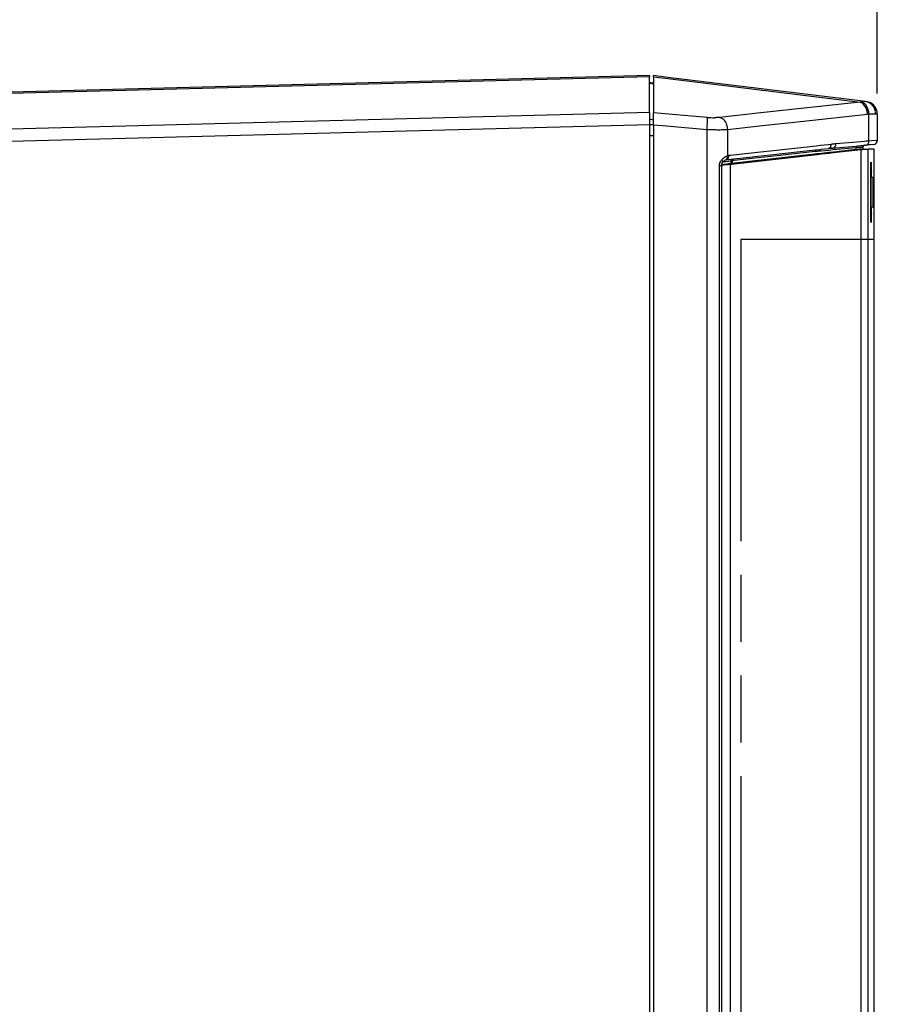
# Paper-space layout '13000656_1' of a CAD drawing. Units: millimetres. Extents: x 0 to 297, y 0 to 210.
# Drawn here: x 141 to 162, y 123 to 147 of the extents above; entities that cross this region are included whole.
import ezdxf

# ---------------------------------------------------------------- set-up
doc = ezdxf.new("R2010")
doc.units = ezdxf.units.MM
doc.header["$LTSCALE"] = 16.335
doc.linetypes.add('PHANTOM', pattern=[0.8, 0.45, -0.05, 0.1, -0.05, 0.1, -0.05])
doc.layers.get('0').update_dxf_attribs({"linetype": 'CONTINUOUS'})
doc.layers.add('DEFAULT_3', color=7, linetype='PHANTOM')
doc.styles.get("Standard").update_dxf_attribs({"font": 'txt', "width": 0.8})
doc.dimstyles.new('DIMSTYLE_6', dxfattribs={"dimtxt": 2, "dimasz": 3, "dimexe": 1, "dimexo": 0.5, "dimgap": 0.5, "dimtad": 1, "dimdec": 1, "dimlfac": 10, "dimdsep": 46, "dimtxsty": 'STANDARD', "dimblk": '_FILLED', "dimblk1": '_FILLED', "dimblk2": '_FILLED', "dimcen": 0.09, "dimadec": 3, "dimazin": 2, "dimtp": 0.8, "dimtm": 0.8, "dimtfac": 1, "dimtdec": 1, "dimtofl": 0, "dimtmove": 0, "dimatfit": 3, "dimldrblk": '_FILLED', "dimfxl": 1, "dimtolj": 1, "dimarcsym": 0})
doc.dimstyles.new('DIMSTYLE_7', dxfattribs={"dimtxt": 2, "dimasz": 3, "dimexe": 1, "dimexo": 0.5, "dimgap": 0.5, "dimtad": 1, "dimdec": 1, "dimlfac": 10, "dimdsep": 46, "dimtxsty": 'STANDARD', "dimblk": '_FILLED', "dimblk1": '_FILLED', "dimblk2": '_FILLED', "dimcen": 0.09, "dimadec": 3, "dimazin": 2, "dimtp": 0.5, "dimtm": 0.5, "dimtfac": 1, "dimtdec": 1, "dimtofl": 0, "dimtmove": 0, "dimatfit": 3, "dimldrblk": '_FILLED', "dimfxl": 1, "dimtolj": 1, "dimarcsym": 0})

# ---------------------------------------------------------------- blocks, each defined once
blk = doc.blocks.new('_FILLED')
at = {"color": 0, "linetype": 'BYBLOCK'}
blk.add_solid([(0, 0), (-1, 0.25), (-1, -0.25)], dxfattribs=at)
blk = doc.blocks.new('*D6')
at = {"color": 2, "linetype": 'CONTINUOUS'}
for p, q in [((120.555, 138.162), (120.555, 161.808)), ((161.555, 145.476), (161.555, 161.808)), ((120.555, 160.808), (141.055, 160.808)), ((161.555, 160.808), (141.055, 160.808))]:
    blk.add_line(p, q, dxfattribs=at)
at = {"color": 2, "linetype": 'CONTINUOUS', "xscale": 3, "yscale": 3, "zscale": 3, "rotation": 180}
blk.add_blockref('_FILLED', (120.555, 160.808), dxfattribs=at)
at = {"color": 2, "linetype": 'CONTINUOUS', "xscale": 3, "yscale": 3, "zscale": 3}
blk.add_blockref('_FILLED', (161.555, 160.808), dxfattribs=at)
blk = doc.blocks.new('*D7')
at = {"color": 2, "linetype": 'CONTINUOUS'}
for p, q in [((120.555, 129.309), (120.555, 105.036)), ((151.845, 111.241), (151.845, 105.036)), ((136.2, 106.036), (88.471, 106.036)), ((120.555, 106.036), (136.2, 106.036)), ((151.845, 106.036), (136.2, 106.036))]:
    blk.add_line(p, q, dxfattribs=at)
at = {"color": 2, "linetype": 'CONTINUOUS', "xscale": 3, "yscale": 3, "zscale": 3, "rotation": 180}
blk.add_blockref('_FILLED', (120.555, 106.036), dxfattribs=at)
at = {"color": 2, "linetype": 'CONTINUOUS', "xscale": 3, "yscale": 3, "zscale": 3}
blk.add_blockref('_FILLED', (151.845, 106.036), dxfattribs=at)

psp = doc.layouts.new('13000656_1')

# ---------------------------------------------------------------- linework, layer by layer
at = {"color": 7, "linetype": 'CONTINUOUS'}
for p, q in [((156.005, 145.915), (128.244, 145.188)), ((156.005, 145.915), (156.005, 145.889)), ((156.005, 145.752), (156.005, 145.889)), ((156.451, 145.868), (156.105, 145.91)), ((156.105, 145.884), (156.105, 145.91)), ((156.105, 145.884), (156.105, 145.005)), ((161.139, 145.292), (156.451, 145.868)), ((156.005, 145.729), (156.005, 145.752)), ((156.005, 145.752), (156.074, 145.737)), ((156.005, 145.381), (156.005, 145.729)), ((156.074, 145.737), (156.105, 145.731)), ((156.005, 145.266), (156.005, 145.381)), ((156.005, 145.012), (156.005, 145.266)), ((161.268, 145.276), (161.139, 145.292)), ((161.292, 145.273), (161.268, 145.276)), ((161.292, 145.273), (161.268, 145.276)), ((156.005, 145.012), (156.005, 144.788)), ((156.105, 144.713), (156.105, 145.005)), ((161.555, 144.976), (161.555, 144.332)), ((156.005, 144.788), (156.005, 144.719)), ((156.005, 144.719), (156.005, 144.453)), ((156.105, 144.713), (156.105, 76.12)), ((156.005, 144.453), (156.005, 76.113)), ((160.549, 144.152), (161.04, 144.195)), ((161.04, 144.195), (161.075, 144.198)), ((161.075, 144.198), (161.112, 144.201)), ((161.112, 144.201), (161.148, 144.204)), ((161.148, 144.204), (161.201, 144.209)), ((161.201, 144.209), (161.251, 144.213)), ((161.205, 144.121), (161.205, 144.164)), ((161.251, 144.213), (161.261, 144.214)), ((161.261, 144.214), (161.288, 144.217)), ((161.464, 144.232), (161.288, 144.217)), ((161.341, 144.221), (161.288, 144.217)), ((161.384, 144.225), (161.341, 144.221)), ((161.464, 144.232), (161.384, 144.225)), ((158.062, 143.882), (158.515, 143.932)), ((159.882, 143.979), (158.074, 143.777)), ((158.075, 143.765), (160.088, 143.99)), ((158.515, 143.932), (158.564, 143.937)), ((158.564, 143.937), (158.646, 143.946)), ((158.646, 143.946), (159.11, 143.997)), ((159.11, 143.997), (159.161, 144.003)), ((159.161, 144.003), (160.039, 144.099)), ((159.897, 143.98), (159.882, 143.979)), ((160.086, 144.002), (159.897, 143.98)), ((160.039, 144.099), (160.075, 144.103)), ((160.075, 144.103), (160.148, 144.111)), ((160.195, 144.014), (160.086, 144.002)), ((160.088, 143.99), (160.196, 144.002)), ((160.148, 144.111), (160.184, 144.115)), ((160.184, 144.115), (160.367, 144.135)), ((160.378, 144.034), (160.195, 144.014)), ((160.196, 144.002), (160.379, 144.023)), ((160.367, 144.136), (160.437, 144.142)), ((160.49, 144.047), (160.378, 144.034)), ((160.379, 144.023), (160.491, 144.035)), ((160.437, 144.142), (160.479, 144.146)), ((160.46, 144.144), (160.479, 144.146)), ((160.46, 144.144), (160.479, 144.146)), ((160.479, 144.146), (160.549, 144.152)), ((161.048, 144.109), (160.49, 144.047)), ((160.491, 144.035), (161.154, 144.109)), ((161.155, 144.121), (161.145, 144.121)), ((161.155, 144.121), (161.227, 144.121)), ((161.269, 144.121), (161.288, 144.121)), ((161.288, 144.121), (161.305, 144.121)), ((161.305, 144.121), (161.333, 144.121)), ((161.333, 144.121), (161.336, 144.121)), ((161.481, 144.121), (161.336, 144.121)), ((161.481, 143.803), (161.481, 144.121)), ((157.794, 143.802), (157.792, 143.8)), ((157.855, 143.856), (157.864, 143.86)), ((157.868, 143.861), (157.915, 143.866)), ((157.98, 143.766), (157.875, 143.754)), ((157.915, 143.866), (157.94, 143.869)), ((157.94, 143.869), (157.995, 143.875)), ((158.006, 143.769), (157.98, 143.766)), ((157.981, 143.754), (158.008, 143.757)), ((157.995, 143.875), (158.026, 143.878)), ((158.074, 143.777), (158.006, 143.769)), ((158.008, 143.757), (158.075, 143.765)), ((158.026, 143.878), (158.062, 143.882)), ((161.481, 143.775), (161.481, 143.803)), ((161.481, 142.358), (161.481, 143.775)), ((161.455, 143.427), (161.395, 143.427)), ((161.475, 143.406), (161.475, 143.407)), ((161.475, 143.402), (161.475, 143.407)), ((161.475, 143.232), (161.475, 143.406)), ((161.475, 143.232), (161.475, 143.402)), ((161.475, 143.067), (161.475, 143.232)), ((161.475, 143.067), (161.475, 143.232)), ((161.475, 142.903), (161.475, 143.067)), ((161.475, 142.903), (161.475, 143.067)), ((161.475, 142.727), (161.475, 142.903)), ((161.475, 142.729), (161.475, 142.903)), ((161.475, 142.729), (161.475, 142.729)), ((161.455, 142.707), (161.395, 142.707)), ((161.481, 142.332), (161.481, 142.358)), ((161.481, 141.916), (161.481, 142.332)), ((161.481, 85.204), (161.481, 141.916))]:
    psp.add_line(p, q, dxfattribs=at)
at = {"color": 9, "linetype": 'CONTINUOUS'}
for p, q in [((128.245, 145.162), (156.005, 145.889)), ((156.105, 145.884), (156.45, 145.841)), ((156.45, 145.841), (161.136, 145.266)), ((156.005, 145.729), (156.07, 145.716)), ((156.07, 145.716), (156.105, 145.708)), ((161.136, 145.266), (158.722, 145.001)), ((156.005, 145.012), (132.473, 144.396)), ((157.413, 144.893), (156.105, 145.005)), ((158.722, 145.001), (157.723, 144.892)), ((159.687, 144.795), (161.319, 144.974)), ((161.35, 144.316), (161.35, 144.977)), ((161.512, 144.979), (161.555, 144.976)), ((132.46, 144.103), (156.005, 144.719)), ((156.006, 144.721), (156.105, 144.721)), ((156.032, 144.847), (156.071, 144.839)), ((156.071, 144.839), (156.105, 144.832)), ((156.105, 144.713), (156.422, 144.686)), ((156.422, 144.686), (157.409, 144.601)), ((157.905, 144.6), (158.756, 144.693)), ((158.756, 144.693), (159.687, 144.795)), ((156.005, 144.453), (156.055, 144.453)), ((156.055, 144.453), (156.105, 144.453)), ((157.409, 76.231), (157.409, 144.601)), ((157.905, 144.6), (157.905, 143.955)), ((160.065, 144.195), (159.1, 144.089)), ((160.174, 144.206), (160.065, 144.195)), ((160.357, 144.227), (160.174, 144.206)), ((160.429, 144.234), (160.357, 144.227)), ((160.447, 144.236), (160.429, 144.234)), ((160.447, 144.236), (160.429, 144.234)), ((161.067, 144.292), (160.541, 144.245)), ((161.243, 144.307), (161.067, 144.292)), ((161.194, 144.163), (161.116, 144.155)), ((161.202, 144.163), (161.194, 144.163)), ((161.202, 144.163), (161.194, 144.163)), ((161.205, 144.164), (161.202, 144.163)), ((161.205, 144.164), (161.202, 144.163)), ((161.28, 144.31), (161.243, 144.307)), ((161.35, 144.316), (161.28, 144.31)), ((161.411, 144.321), (161.35, 144.316)), ((161.555, 144.332), (161.411, 144.321)), ((157.985, 143.967), (157.93, 143.961)), ((158.052, 143.974), (157.985, 143.967)), ((158.635, 144.038), (158.052, 143.974)), ((159.1, 144.089), (158.635, 144.038)), ((159.115, 143.958), (158.65, 143.907)), ((160.043, 144.059), (159.115, 143.958)), ((160.061, 144.061), (160.043, 144.059)), ((160.061, 144.061), (160.043, 144.059)), ((160.187, 144.073), (160.152, 144.07)), ((160.371, 144.089), (160.187, 144.073)), ((160.483, 144.099), (160.371, 144.089)), ((161.044, 144.148), (160.483, 144.099)), ((161.083, 144.152), (161.044, 144.148)), ((161.083, 144.152), (161.044, 144.148)), ((161.044, 144.118), (161.044, 144.148)), ((161.044, 144.109), (161.044, 144.118)), ((161.116, 144.155), (161.083, 144.152)), ((161.116, 144.155), (161.083, 144.152)), ((161.119, 144.118), (161.155, 144.118)), ((161.154, 144.109), (161.154, 76.723)), ((161.336, 76.711), (161.336, 144.121)), ((157.724, 143.711), (157.709, 143.711)), ((157.709, 77.122), (157.709, 143.711)), ((157.763, 143.711), (157.724, 143.711)), ((157.764, 143.711), (157.763, 143.711)), ((157.763, 143.711), (157.763, 77.122)), ((157.805, 143.815), (157.867, 143.821)), ((157.863, 143.86), (157.864, 143.86)), ((157.867, 143.821), (157.996, 143.832)), ((157.981, 77.078), (157.981, 143.754)), ((157.996, 143.768), (157.996, 143.832)), ((158.066, 143.843), (158.03, 143.839)), ((158.03, 143.772), (158.03, 143.839)), ((158.65, 143.907), (158.066, 143.843)), ((161.395, 143.428), (161.396, 143.479)), ((161.455, 143.067), (161.455, 143.427)), ((161.455, 142.707), (161.455, 143.067)), ((161.398, 142.501), (161.397, 142.531))]:
    psp.add_line(p, q, dxfattribs=at)
psp.add_lwpolyline([(161.194, 144.163), (161.181, 144.161), (161.164, 144.16), (161.142, 144.158), (161.116, 144.155)], dxfattribs=at)
at = {"color": 7, "linetype": 'CONTINUOUS'}
for points in [[(157.794, 143.802), (157.808, 143.818), (157.824, 143.835), (157.841, 143.848), (157.855, 143.856)], [(157.863, 143.86), (157.866, 143.86), (157.869, 143.861), (157.87, 143.861)], [(161.397, 143.606), (161.398, 143.627), (161.398, 143.647), (161.398, 143.665), (161.399, 143.682), (161.399, 143.698), (161.399, 143.712), (161.4, 143.725), (161.4, 143.737), (161.4, 143.747)], [(161.4, 143.747), (161.401, 143.756), (161.401, 143.764), (161.401, 143.77), (161.401, 143.774), (161.401, 143.775)], [(161.396, 142.581), (161.396, 142.606), (161.396, 142.633), (161.396, 142.66), (161.395, 142.689), (161.395, 142.718), (161.395, 142.749), (161.395, 142.781), (161.395, 142.813), (161.394, 142.846), (161.394, 142.88), (161.394, 142.914), (161.394, 142.949), (161.394, 142.984), (161.394, 143.02), (161.394, 143.055), (161.394, 143.09), (161.394, 143.126), (161.394, 143.161), (161.394, 143.196), (161.394, 143.23), (161.394, 143.264), (161.394, 143.298), (161.395, 143.33), (161.395, 143.362), (161.395, 143.394), (161.395, 143.424), (161.395, 143.453), (161.396, 143.481), (161.396, 143.509), (161.396, 143.535), (161.397, 143.56), (161.397, 143.583), (161.397, 143.606)], [(161.397, 142.513), (161.397, 142.535), (161.397, 142.557), (161.396, 142.581)], [(161.402, 142.358), (161.402, 142.358), (161.402, 142.357), (161.401, 142.36), (161.401, 142.363), (161.401, 142.369), (161.401, 142.375), (161.4, 142.383), (161.4, 142.392), (161.4, 142.403), (161.399, 142.415), (161.399, 142.428), (161.399, 142.442), (161.398, 142.458), (161.398, 142.475), (161.398, 142.494), (161.397, 142.513)]]:
    psp.add_lwpolyline(points, dxfattribs=at)
at = {"color": 9, "linetype": 'CONTINUOUS'}
for centre, radius, start, end in [((161.242, 144.663), 0.612, 96.7226, 99.9325), ((161.439, 142.995), 2.291, 96.2334, 96.7516), ((161.318, 144.107), 1.173, 95.3148, 96.2431), ((161.398, 144.245), 0.734, 93.6958, 96.1487), ((161.194, 144.983), 0.318, 359.1901, 8.8186), ((160.989, 139.124), 5.142, 95.0004, 96.047), ((160.588, 139.092), 4.997, 95.6284, 96.0467), ((160.587, 139.104), 4.985, 95.0002, 95.6285), ((157.96, 143.694), 0.255, 139.909, 146.2133), ((158.055, 143.618), 0.377, 135.3421, 140.3489), ((157.848, 143.907), 0.0497, 288.5243, 297.4096), ((157.909, 144.38), 0.554, 279.1219, 282.6074), ((187.153, 143.247), 25.758, 179.2618, 179.4837), ((132.517, 143.239), 28.896, 0.3752, 0.6657), ((210.945, 143.068), 49.551, 179.5828, 180.4182), ((190.351, 142.923), 28.957, 180.4295, 180.6933), ((181.584, 142.82), 20.189, 180.7013, 180.8186), ((129.707, 142.922), 31.705, 359.3424, 359.6129)]:
    psp.add_arc(centre, radius, start, end, dxfattribs=at)
at = {"color": 7, "linetype": 'CONTINUOUS'}
for centre, radius, start, end in [((161.255, 144.976), 0.3, 72.709, 83), ((161.255, 144.976), 0.3, 72.709, 83), ((161.255, 144.976), 0.3, 0, 72.709), ((161.255, 144.976), 0.3, 52.3525, 72.709), ((161.255, 144.976), 0.3, 31.7906, 52.3525), ((161.255, 144.976), 0.3, 0, 31.7906), ((161.255, 144.164), 0.05, 123.3374, 180), ((161.255, 144.164), 0.05, 109.1693, 123.3374), ((161.255, 144.164), 0.05, 95, 109.1693), ((161.455, 144.332), 0.1, 275, 360), ((161.455, 144.332), 0.1, 275, 360), ((160.936, 138.917), 5.249, 95.2059, 96.2314), ((161.172, 143.763), 0.359, 97.3762, 98.4938), ((161.28, 143.736), 0.386, 96.7216, 97.8416), ((157.909, 143.715), 0.144, 143.943, 150.2602), ((161.455, 143.407), 0.02, 0, 90), ((161.455, 142.727), 0.02, 270, 360)]:
    psp.add_arc(centre, radius, start, end, dxfattribs=at)
for centre, major_axis, start_param, end_param in [((160.716, 144.109), (0.47, 0.026), -0.788526, -0.747666), ((160.716, 144.109), (0.47, 0.026), -0.747666, -0.706874), ((160.716, 144.109), (0.47, 0.026), -0.706874, -0.543584), ((160.716, 144.109), (0.62, 0.035), -0.788526, -0.757697), ((160.716, 144.109), (0.62, 0.035), -0.757697, -0.696083), ((160.716, 144.109), (0.62, 0.035), -0.696083, -0.603644), ((157.719, 143.754), (0.37, 0.021), -1.447836, -1.31231), ((157.719, 143.754), (0.22, 0.012), -1.353003, -0.788526), ((157.719, 143.754), (0.37, 0.021), -1.31231, -1.181415), ((157.719, 143.754), (0.37, 0.021), -1.181415, -0.920631), ((157.719, 143.754), (0.37, 0.021), -0.920631, -0.788526)]:
    psp.add_ellipse(centre, major_axis=major_axis, ratio=0.055751, start_param=start_param, end_param=end_param, dxfattribs=at)
at = {"color": 9, "linetype": 'CONTINUOUS'}
for points, knots in [([(161.318, 144.974), (161.316, 145.007), (161.297, 145.121), (161.217, 145.241), (161.136, 145.266)], [0, 0, 0, 0, 0.277483, 1, 1, 1, 1]), ([(161.35, 144.977), (161.349, 145.01), (161.333, 145.125), (161.252, 145.248), (161.17, 145.271)], [0, 0, 0, 0, 0.28023, 1, 1, 1, 1]), ([(161.268, 145.276), (161.264, 145.277), (161.244, 145.278), (161.225, 145.277), (161.209, 145.275)], [0, 0, 0, 0, 0.202627, 1, 1, 1, 1]), ([(161.446, 145.175), (161.435, 145.19), (161.386, 145.24), (161.318, 145.27), (161.268, 145.276)], [0, 0, 0, 0, 0.266483, 1, 1, 1, 1]), ([(157.409, 144.601), (157.414, 144.664), (157.417, 144.76), (157.424, 144.86), (157.413, 144.893)], [0, 0, 0, 0, 0.641224, 1, 1, 1, 1]), ([(157.723, 144.892), (157.713, 144.891), (157.668, 144.887), (157.623, 144.885), (157.589, 144.885)], [0, 0, 0, 0, 0.227229, 1, 1, 1, 1]), ([(157.723, 144.892), (157.748, 144.884), (157.852, 144.822), (157.9, 144.693), (157.905, 144.6)], [0, 0, 0, 0, 0.214025, 1, 1, 1, 1]), ([(161.35, 144.977), (161.367, 144.977), (161.421, 144.979), (161.475, 144.981), (161.512, 144.979)], [0, 0, 0, 0, 0.313721, 1, 1, 1, 1]), ([(157.409, 144.601), (157.48, 144.597), (157.574, 144.594), (157.667, 144.593), (157.69, 144.593)], [0, 0, 0, 0, 0.76108, 1, 1, 1, 1]), ([(157.69, 144.593), (157.709, 144.593), (157.781, 144.594), (157.853, 144.596), (157.905, 144.6)], [0, 0, 0, 0, 0.270634, 1, 1, 1, 1]), ([(160.374, 144.136), (160.396, 144.141), (160.42, 144.17), (160.426, 144.2), (160.427, 144.209)], [0, 0, 0, 0, 0.708202, 1, 1, 1, 1]), ([(160.427, 144.209), (160.428, 144.213), (160.429, 144.222), (160.429, 144.23), (160.429, 144.234)], [0, 0, 0, 0, 0.508129, 1, 1, 1, 1]), ([(160.541, 144.245), (160.541, 144.234), (160.539, 144.194), (160.508, 144.148), (160.479, 144.146)], [0, 0, 0, 0, 0.292096, 1, 1, 1, 1]), ([(161.059, 144.19), (161.06, 144.19), (161.062, 144.19), (161.064, 144.189), (161.065, 144.189)], [0, 0, 0, 0, 0.457003, 1, 1, 1, 1]), ([(161.065, 144.189), (161.066, 144.188), (161.067, 144.187), (161.069, 144.186), (161.07, 144.185)], [0, 0, 0, 0, 0.463556, 1, 1, 1, 1]), ([(157.93, 143.961), (157.931, 143.949), (157.929, 143.909), (157.899, 143.865), (157.871, 143.861)], [0, 0, 0, 0, 0.290976, 1, 1, 1, 1]), ([(157.882, 143.948), (157.886, 143.949), (157.893, 143.952), (157.901, 143.954), (157.905, 143.955)], [0, 0, 0, 0, 0.507301, 1, 1, 1, 1]), ([(157.93, 143.961), (157.926, 143.96), (157.918, 143.959), (157.909, 143.957), (157.905, 143.955)], [0, 0, 0, 0, 0.497714, 1, 1, 1, 1]), ([(160.367, 144.135), (160.368, 144.135), (160.371, 144.135), (160.373, 144.136), (160.374, 144.136)], [0, 0, 0, 0, 0.493266, 1, 1, 1, 1]), ([(157.765, 143.859), (157.769, 143.854), (157.782, 143.839), (157.796, 143.82), (157.795, 143.806)], [0, 0, 0, 0, 0.320951, 1, 1, 1, 1]), ([(157.795, 143.806), (157.794, 143.805), (157.794, 143.803), (157.793, 143.801), (157.792, 143.8)], [0, 0, 0, 0, 0.522222, 1, 1, 1, 1]), ([(157.996, 143.832), (157.995, 143.845), (157.996, 143.859), (157.993, 143.874), (157.993, 143.876)], [0, 0, 0, 0, 0.885778, 1, 1, 1, 1]), ([(161.397, 143.578), (161.397, 143.593), (161.398, 143.642), (161.399, 143.691), (161.399, 143.726)], [0, 0, 0, 0, 0.292626, 1, 1, 1, 1]), ([(161.399, 143.726), (161.4, 143.745), (161.407, 143.766), (161.398, 143.8), (161.404, 143.803)], [0, 0, 0, 0, 0.737708, 1, 1, 1, 1]), ([(161.404, 143.803), (161.408, 143.805), (161.402, 143.769), (161.41, 143.742), (161.408, 143.661), (161.41, 143.607), (161.41, 143.575)], [0, 0, 0, 0, 0.062647, 0.2561, 0.572854, 1, 1, 1, 1]), ([(161.404, 142.332), (161.4, 142.334), (161.405, 142.353), (161.398, 142.381), (161.4, 142.436), (161.398, 142.477), (161.398, 142.501)], [0, 0, 0, 0, 0.069463, 0.263358, 0.576515, 1, 1, 1, 1]), ([(161.41, 142.558), (161.41, 142.539), (161.409, 142.478), (161.408, 142.418), (161.407, 142.376)], [0, 0, 0, 0, 0.314335, 1, 1, 1, 1]), ([(161.407, 142.376), (161.407, 142.365), (161.403, 142.358), (161.407, 142.33), (161.404, 142.332)], [0, 0, 0, 0, 0.756541, 1, 1, 1, 1])]:
    psp.add_open_spline(points, degree=3, knots=knots, dxfattribs=at)
for points in [[(161.475, 145.132), (161.467, 145.147), (161.457, 145.162), (161.446, 145.175)], [(161.509, 145.032), (161.504, 145.067), (161.492, 145.101), (161.475, 145.132)], [(157.413, 144.893), (157.472, 144.888), (157.53, 144.885), (157.589, 144.885)], [(161.044, 144.148), (161.044, 144.163), (161.044, 144.189), (161.059, 144.19)], [(161.288, 144.217), (161.306, 144.218), (161.324, 144.232), (161.334, 144.247)], [(161.334, 144.247), (161.346, 144.267), (161.351, 144.293), (161.35, 144.316)], [(157.787, 143.883), (157.814, 143.91), (157.846, 143.934), (157.882, 143.948)], [(157.871, 143.863), (157.9, 143.878), (157.91, 143.923), (157.905, 143.955)], [(160.043, 144.059), (160.042, 144.074), (160.042, 144.099), (160.057, 144.102)], [(160.152, 144.07), (160.152, 144.082), (160.152, 144.096), (160.159, 144.106)], [(157.709, 143.711), (157.709, 143.737), (157.714, 143.763), (157.723, 143.788)], [(157.723, 143.788), (157.729, 143.805), (157.738, 143.821), (157.748, 143.836)], [(157.763, 143.711), (157.763, 143.742), (157.774, 143.775), (157.792, 143.8)], [(158.03, 143.839), (158.029, 143.854), (158.029, 143.878), (158.044, 143.881)]]:
    psp.add_open_spline(points, degree=3, dxfattribs=at)
at = {"color": 7, "linetype": 'CONTINUOUS'}
psp.add_open_spline([(161.145, 144.121), (161.142, 144.121), (161.135, 144.12), (161.129, 144.12), (161.126, 144.119)], degree=3, knots=[0, 0, 0, 0, 0.477497, 1, 1, 1, 1], dxfattribs=at)
for points in [[(161.235, 144.119), (161.246, 144.121), (161.257, 144.121), (161.269, 144.121)], [(157.764, 143.712), (157.764, 143.737), (157.771, 143.764), (157.784, 143.787)]]:
    psp.add_open_spline(points, degree=3, dxfattribs=at)
at = {"layer": 'DEFAULT_3', "color": 7, "linetype": 'PHANTOM'}
for p, q in [((161.154, 141.916), (158.233, 141.916)), ((158.233, 141.916), (158.233, 78.916)), ((161.336, 141.916), (161.154, 141.916)), ((161.481, 141.916), (161.336, 141.916))]:
    psp.add_line(p, q, dxfattribs=at)

# ---------------------------------------------------------------- dimensions: what is measured, and where the dimension line sits
at = {"color": 2, "linetype": 'CONTINUOUS'}
for base, p1, p2, dimstyle, picture, middle in [((161.555, 160.808), (120.555, 137.662), (161.555, 144.976), 'DIMSTYLE_6', '*D6', (128.113, 160.808)), ((151.845, 106.036), (120.555, 129.809), (151.845, 111.741), 'DIMSTYLE_7', '*D7', (88.471, 106.036))]:
    dim = psp.add_linear_dim(base=base, p1=p1, p2=p2, dimstyle=dimstyle, dxfattribs=at)
    dim.commit()
    dim.dimension.update_dxf_attribs({"geometry": picture, "text_midpoint": middle, "dimtype": 160})

doc.saveas('drawing.dxf')
